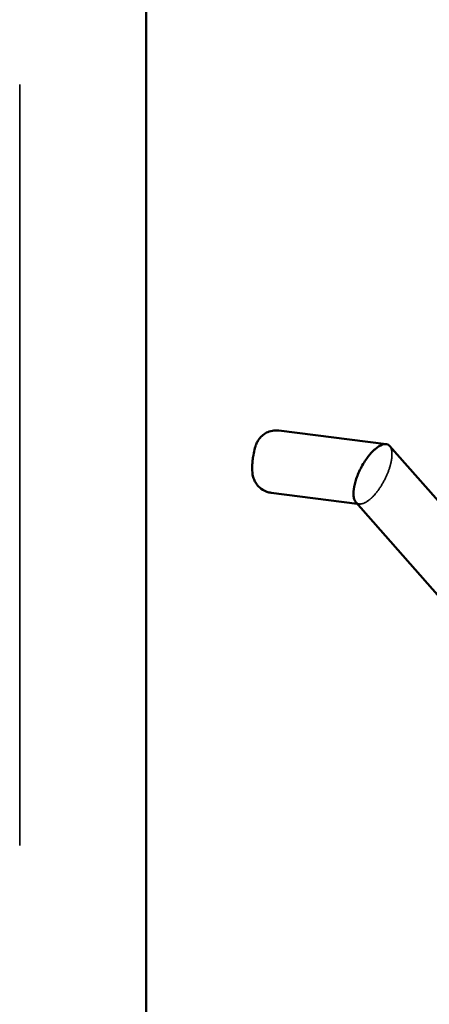
# Model space of a CAD drawing. Units: inches. Extents: x 0.2 to 67.8, y 1.2 to 42.8.
# Drawn here: x 39.8 to 40, y 19.9 to 20.4 of the extents above; entities that cross this region are included whole.
import ezdxf

# ---------------------------------------------------------------- set-up
doc = ezdxf.new("R2010")
doc.units = ezdxf.units.IN
doc.header["$LTSCALE"] = 2
doc.header["$MEASUREMENT"] = 0
doc.linetypes.add('DASHED', pattern=[0.2067, 0.1654, -0.0413])
doc.layers.add('Hidden (ANSI)', color=7, linetype='DASHED', lineweight=35)
doc.layers.add('Visible (ANSI)', color=7, linetype='Continuous', lineweight=50)

msp = doc.modelspace()

# ---------------------------------------------------------------- linework, layer by layer
at = {"layer": 'Hidden (ANSI)', "ltscale": 1.090687}
msp.add_line((39.7923, 22.63511), (39.7923, 10.00511), dxfattribs=at)
at = {"layer": 'Hidden (ANSI)', "ltscale": 0.000859767}
msp.add_line((39.95333, 20.13223), (39.95234, 20.13235), dxfattribs=at)
at = {"layer": 'Hidden (ANSI)', "ltscale": 0.030432}
msp.add_open_spline([(39.95968, 20.13564), (39.96073, 20.1367), (39.96177, 20.13797), (39.96393, 20.14109), (39.96502, 20.14297), (39.96681, 20.14677), (39.96752, 20.14864), (39.96848, 20.15213), (39.96875, 20.15371), (39.96887, 20.15647), (39.96873, 20.15762), (39.96822, 20.15901), (39.96798, 20.15942), (39.9677, 20.15974)], degree=3, knots=[0.2986039, 0.2986039, 0.2986039, 0.2986039, 0.31268231, 0.31268231, 0.32929314, 0.32929314, 0.34464379, 0.34464379, 0.35887212, 0.35887212, 0.37269625, 0.37269625, 0.38023628, 0.38023628, 0.38023628, 0.38023628], dxfattribs=at)
at = {"layer": 'Hidden (ANSI)', "ltscale": 0.015995}
msp.add_open_spline([(39.95167, 20.13311), (39.95197, 20.13277), (39.95232, 20.13253), (39.95348, 20.13209), (39.95441, 20.13216), (39.95655, 20.13301), (39.95776, 20.13384), (39.95922, 20.13519), (39.95945, 20.13541), (39.95968, 20.13564)], degree=3, knots=[0.25565093, 0.25565093, 0.25565093, 0.25565093, 0.26349827, 0.26349827, 0.27892479, 0.27892479, 0.29553075, 0.29553075, 0.2986039, 0.2986039, 0.2986039, 0.2986039], dxfattribs=at)
at = {"layer": 'Visible (ANSI)'}
for p, q in [((39.8523, 22.63511), (39.8523, 10.00511)), ((39.96604, 20.16062), (39.91524, 20.16706)), ((40.02903, 20.09011), (39.9677, 20.15974)), ((39.95234, 20.13235), (39.91156, 20.13752)), ((39.99389, 20.08518), (39.95167, 20.13311))]:
    msp.add_line(p, q, dxfattribs=at)
for points, knots in [([(39.91524, 20.16706), (39.91417, 20.16719), (39.91308, 20.16714), (39.91105, 20.16676), (39.91013, 20.16642), (39.90843, 20.16555), (39.90775, 20.16502), (39.90643, 20.16384), (39.90598, 20.16326), (39.90508, 20.16198), (39.90482, 20.16144), (39.90424, 20.16017), (39.90407, 20.15962), (39.90351, 20.15776), (39.90329, 20.15658), (39.90296, 20.15448), (39.90285, 20.15365), (39.90267, 20.15199), (39.90261, 20.15117), (39.90253, 20.14935), (39.9025, 20.14844), (39.90269, 20.14654), (39.90272, 20.14588), (39.90331, 20.14408), (39.9035, 20.14357), (39.90408, 20.14246), (39.90439, 20.14193), (39.9052, 20.1409), (39.90561, 20.14044), (39.90696, 20.13925), (39.90809, 20.1385), (39.91015, 20.13778), (39.91084, 20.13761), (39.91156, 20.13752)], [0.37423, 0.37423, 0.37423, 0.37423, 0.3757979, 0.3757979, 0.3775112, 0.3775112, 0.3797387, 0.3797387, 0.3831188, 0.3831188, 0.388667, 0.388667, 0.3982063, 0.3982063, 0.4220503, 0.4220503, 0.4374252, 0.4374252, 0.4530982, 0.4530982, 0.4732269, 0.4732269, 0.483251, 0.483251, 0.4864081, 0.4864081, 0.4886084, 0.4886084, 0.4901258, 0.4901258, 0.4924086, 0.4924086, 0.4934502, 0.4934502, 0.4934502, 0.4934502]), ([(39.95968, 20.1572), (39.95873, 20.15623), (39.95778, 20.1551), (39.95569, 20.15217), (39.95458, 20.1503), (39.95274, 20.14651), (39.952, 20.14463), (39.95098, 20.14111), (39.95067, 20.1395), (39.95056, 20.13775), (39.95055, 20.13744), (39.95055, 20.13715)], [0.42324445, 0.42324445, 0.42324445, 0.42324445, 0.43603147, 0.43603147, 0.45268693, 0.45268693, 0.46810786, 0.46810786, 0.48240756, 0.48240756, 0.4855277, 0.4855277, 0.4855277, 0.4855277]), ([(39.9677, 20.15974), (39.96744, 20.16002), (39.96715, 20.16024), (39.96609, 20.16074), (39.96518, 20.16072), (39.96308, 20.15998), (39.96188, 20.15921), (39.96033, 20.15784), (39.96, 20.15753), (39.95968, 20.1572)], [0.38023628, 0.38023628, 0.38023628, 0.38023628, 0.38695949, 0.38695949, 0.40230738, 0.40230738, 0.41887285, 0.41887285, 0.42324445, 0.42324445, 0.42324445, 0.42324445]), ([(39.95055, 20.13715), (39.95055, 20.1367), (39.95057, 20.13627), (39.9507, 20.1352), (39.95085, 20.13462), (39.95105, 20.13412), (39.95122, 20.13372), (39.95143, 20.13338), (39.95167, 20.13311)], [0.23635822, 0.23635822, 0.23635822, 0.23635822, 0.24118594, 0.24118594, 0.24916948, 0.24916948, 0.24916948, 0.25565093, 0.25565093, 0.25565093, 0.25565093])]:
    msp.add_open_spline(points, degree=3, knots=knots, dxfattribs=at)

doc.saveas('drawing.dxf')
